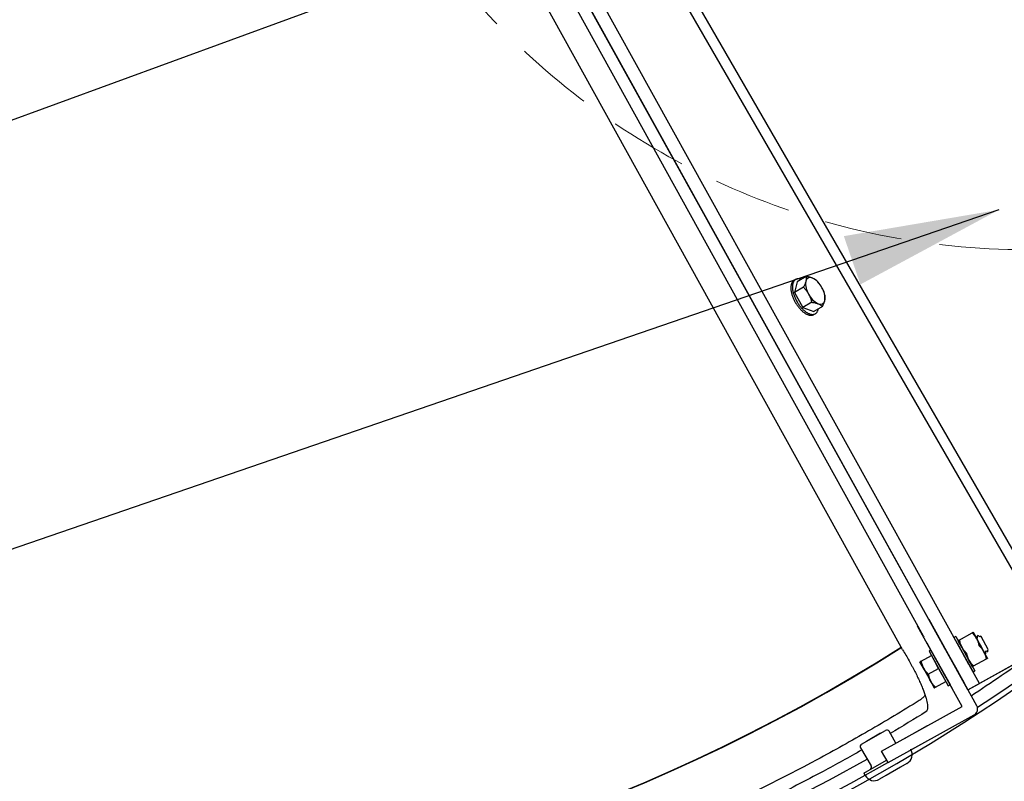
# Model space of a CAD drawing. Extents: x 10213 to 33304, y 19070 to 33214.
# Drawn here: x 13610 to 14085, y 24697 to 25064 of the extents above; entities that cross this region are included whole.
import ezdxf

# ---------------------------------------------------------------- set-up
doc = ezdxf.new("R2010")
doc.units = 0
doc.header["$LTSCALE"] = 150
doc.header["$MEASUREMENT"] = 0
doc.linetypes.add('HIDDEN', pattern=[0.375, 0.25, -0.125])
doc.layers.get('0').update_dxf_attribs({"linetype": 'CONTINUOUS'})
doc.layers.add('CCP-Text', color=52, linetype='CONTINUOUS', lineweight=25)
doc.layers.add('STEEL', color=12, linetype='CONTINUOUS', lineweight=13)
doc.styles.add('SWISSL', font='swissl.ttf')
doc.dimstyles.get("Standard").update_dxf_attribs({"dimscale": 25, "dimtxt": 2.5, "dimasz": 3, "dimexe": 0.6, "dimexo": 1.5, "dimgap": 1, "dimtad": 0, "dimtih": 1, "dimtoh": 1, "dimdec": 4, "dimrnd": 1, "dimzin": 12, "dimdsep": 46, "dimtxsty": 'SWISSL', "dimcen": 0.09, "dimclrt": 256, "dimadec": 0, "dimazin": 0, "dimtfac": 1, "dimtdec": 4, "dimtofl": 0, "dimtmove": 0, "dimatfit": 3, "dimfxl": 1, "dimtolj": 1, "dimtzin": 0, "dimarcsym": 0})

msp = doc.modelspace()

# ---------------------------------------------------------------- linework, layer by layer
at = {"color": 7, "linetype": 'Continuous', "lineweight": 25}
for p, q in [((14035.3, 24761.38), (13629.62, 25494.92)), ((13643.44, 25494.92), (14046.08, 24766.88)), ((14067.61, 24740.81), (13649.6, 25494.92)), ((14073.16, 24743.89), (13656.86, 25494.92)), ((13687.04, 25494.92), (14109.12, 24763.82)), ((13692.73, 25494.92), (14095.22, 24797.78)), ((14067.61, 24740.81), (13796.69, 25229.54)), ((13989.44, 24940.39), (13985.16, 24937.92)), ((13984.39, 24938.95), (13983.63, 24938.51)), ((13985.16, 24937.92), (13983.94, 24932.74)), ((13988.22, 24935.22), (13983.94, 24932.74)), ((13983.94, 24932.74), (13987.94, 24925.53)), ((13992.22, 24928.01), (13987.94, 24925.53)), ((13987.94, 24925.53), (13993.15, 24923.49)), ((13997.44, 24925.97), (13993.15, 24923.49)), ((14071.92, 24733.03), (14048.83, 24774.68)), ((14064.82, 24732.73), (14043.27, 24771.61)), ((14063.45, 24764.82), (14069.62, 24768.24)), ((14071.91, 24765.43), (14070.18, 24768.55)), ((14070.18, 24768.55), (14071.91, 24765.43)), ((14070.18, 24768.55), (14071.91, 24765.43)), ((14071.91, 24765.43), (14070.18, 24768.55)), ((14050.97, 24757.72), (14047.91, 24763.25)), ((14050.97, 24757.72), (14047.91, 24763.25)), ((14056.52, 24760.8), (14053.46, 24766.33)), ((14056.52, 24760.8), (14053.46, 24766.33)), ((14061.73, 24766.59), (14060.85, 24766.1)), ((14061.73, 24766.59), (14060.85, 24766.1)), ((14060.85, 24766.1), (14070.08, 24749.44)), ((14060.85, 24766.1), (14070.08, 24749.44)), ((14061.73, 24766.59), (14070.97, 24749.93)), ((14061.73, 24766.59), (14070.97, 24749.93)), ((14062.39, 24763.32), (14068.54, 24752.22)), ((14062.39, 24763.32), (14068.54, 24752.22)), ((14064.62, 24761.39), (14062.89, 24764.51)), ((14062.89, 24764.51), (14064.62, 24761.39)), ((14062.89, 24764.51), (14064.62, 24761.39)), ((14064.62, 24761.39), (14062.89, 24764.51)), ((14075.95, 24758.14), (14071.33, 24766.47)), ((14075.95, 24758.14), (14071.33, 24766.47)), ((14075.37, 24759.18), (14071.91, 24765.43)), ((14071.91, 24765.43), (14075.37, 24759.18)), ((14071.91, 24765.43), (14075.37, 24759.18)), ((14075.37, 24759.18), (14071.91, 24765.43)), ((14072.14, 24765.74), (14071.96, 24765.64)), ((14072.14, 24765.74), (14071.96, 24765.64)), ((14072.33, 24767.02), (14072.16, 24766.93)), ((14072.33, 24767.02), (14072.16, 24766.93)), ((14109.12, 24763.82), (14073.16, 24743.89)), ((14073.53, 24766.51), (14073.35, 24766.41)), ((14073.53, 24766.51), (14073.35, 24766.41)), ((14073.52, 24766.65), (14073.51, 24766.47)), ((14073.52, 24766.65), (14073.51, 24766.47)), ((14073.95, 24766.56), (14073.54, 24766.68)), ((14073.95, 24766.56), (14073.54, 24766.68)), ((14077.41, 24760.31), (14073.95, 24766.56)), ((14077.41, 24760.31), (14073.95, 24766.56)), ((14049.74, 24759.94), (14048.85, 24759.45)), ((14049.74, 24759.94), (14048.85, 24759.45)), ((14048.85, 24759.45), (14058.08, 24742.79)), ((14048.85, 24759.45), (14058.08, 24742.79)), ((14049.74, 24759.94), (14058.97, 24743.28)), ((14049.74, 24759.94), (14058.97, 24743.28)), ((14056.52, 24760.8), (14062.68, 24749.69)), ((14056.83, 24760.25), (14062.99, 24749.14)), ((14056.83, 24760.25), (14062.99, 24749.14)), ((14062.96, 24762.28), (14067.96, 24753.26)), ((14062.96, 24762.28), (14067.96, 24753.26)), ((14063.85, 24762.77), (14068.85, 24753.75)), ((14063.85, 24762.77), (14068.85, 24753.75)), ((14064.72, 24761.21), (14064.04, 24762.43)), ((14064.04, 24762.43), (14068.66, 24754.1)), ((14064.72, 24761.21), (14064.04, 24762.43)), ((14064.04, 24762.43), (14068.66, 24754.1)), ((14068.08, 24755.14), (14064.62, 24761.39)), ((14064.62, 24761.39), (14068.08, 24755.14)), ((14068.08, 24755.14), (14064.62, 24761.39)), ((14064.62, 24761.39), (14068.08, 24755.14)), ((14067.61, 24740.81), (14103.56, 24760.74)), ((14075.27, 24759.36), (14073.64, 24762.3)), ((14075.27, 24759.36), (14073.64, 24762.3)), ((14077.11, 24756.06), (14075.37, 24759.18)), ((14077.11, 24756.06), (14075.37, 24759.18)), ((14077.11, 24756.06), (14075.37, 24759.18)), ((14077.11, 24756.06), (14075.37, 24759.18)), ((14076.28, 24759.5), (14076.45, 24759.59)), ((14076.28, 24759.5), (14076.45, 24759.59)), ((14077.1, 24759.21), (14077.41, 24760.31)), ((14077.1, 24759.21), (14077.41, 24760.31)), ((14044.45, 24754.29), (14046.18, 24751.17)), ((14046.18, 24751.17), (14044.45, 24754.29)), ((14046.18, 24751.17), (14044.45, 24754.29)), ((14044.45, 24754.29), (14046.18, 24751.17)), ((14045.01, 24754.6), (14050, 24757.37)), ((14050, 24757.37), (14053.47, 24751.12)), ((14057.13, 24746.61), (14050.97, 24757.72)), ((14050.97, 24755.63), (14055.97, 24746.61)), ((14050.97, 24755.63), (14055.97, 24746.61)), ((14053.47, 24751.12), (14051.83, 24754.07)), ((14053.47, 24751.12), (14051.83, 24754.07)), ((14051.86, 24756.12), (14056.86, 24747.1)), ((14051.86, 24756.12), (14056.86, 24747.1)), ((14069.82, 24752.01), (14068.08, 24755.14)), ((14068.08, 24755.14), (14069.82, 24752.01)), ((14068.08, 24755.14), (14069.82, 24752.01)), ((14069.82, 24752.01), (14068.08, 24755.14)), ((14070.37, 24752.32), (14076.55, 24755.75)), ((14075.95, 24758.14), (14076.26, 24758.31)), ((14076.08, 24758.21), (14076.26, 24758.31)), ((14045.66, 24752.11), (14045.5, 24752.39)), ((14045.66, 24752.11), (14045.5, 24752.39)), ((14045.66, 24752.11), (14045.5, 24752.39)), ((14045.66, 24752.11), (14045.5, 24752.39)), ((14045.55, 24752.3), (14046.57, 24750.46)), ((14046.68, 24750.27), (14045.66, 24752.11)), ((14046.18, 24751.17), (14049.65, 24744.92)), ((14049.65, 24744.92), (14046.18, 24751.17)), ((14049.65, 24744.92), (14046.18, 24751.17)), ((14046.18, 24751.17), (14049.65, 24744.92)), ((14046.57, 24750.46), (14046.73, 24750.18)), ((14046.57, 24750.46), (14046.73, 24750.18)), ((14046.57, 24750.46), (14046.73, 24750.18)), ((14046.57, 24750.46), (14046.73, 24750.18)), ((14048.47, 24748.35), (14053.47, 24751.12)), ((14053.47, 24751.12), (14056.93, 24744.87)), ((14062.68, 24749.69), (14065.75, 24744.16)), ((14062.68, 24749.69), (14065.75, 24744.16)), ((14070.08, 24749.44), (14070.97, 24749.93)), ((14070.08, 24749.44), (14070.97, 24749.93)), ((14048.02, 24747.85), (14047.81, 24748.23)), ((14047.81, 24748.23), (14048.02, 24747.85)), ((14048.02, 24747.85), (14047.81, 24748.23)), ((14047.81, 24748.23), (14048.02, 24747.85)), ((14048.02, 24747.85), (14047.81, 24748.23)), ((14047.81, 24748.23), (14048.02, 24747.85)), ((14047.81, 24748.23), (14048.02, 24747.85)), ((14048.02, 24747.85), (14047.81, 24748.23)), ((14049.26, 24745.62), (14049.1, 24745.9)), ((14049.26, 24745.62), (14049.1, 24745.9)), ((14049.26, 24745.62), (14049.1, 24745.9)), ((14049.26, 24745.62), (14049.1, 24745.9)), ((14049.15, 24745.81), (14050.17, 24743.97)), ((14050.28, 24743.78), (14049.26, 24745.62)), ((14051.38, 24741.79), (14049.65, 24744.92)), ((14049.65, 24744.92), (14051.38, 24741.79)), ((14051.38, 24741.79), (14049.65, 24744.92)), ((14049.65, 24744.92), (14051.38, 24741.79)), ((14051.94, 24742.1), (14056.93, 24744.87)), ((14057.13, 24746.61), (14060.19, 24741.08)), ((14057.13, 24746.61), (14060.19, 24741.08)), ((14050.17, 24743.97), (14050.33, 24743.69)), ((14050.17, 24743.97), (14050.33, 24743.69)), ((14050.17, 24743.97), (14050.33, 24743.69)), ((14050.17, 24743.97), (14050.33, 24743.69)), ((14058.09, 24742.79), (14058.97, 24743.28)), ((14058.09, 24742.79), (14058.97, 24743.28)), ((14067.61, 24740.81), (14073.16, 24743.89)), ((14025.95, 24711.18), (14064.82, 24732.73)), ((14029.03, 24705.62), (14070.68, 24728.71)), ((14016.25, 24714.54), (14027.8, 24721.21)), ((14032.85, 24715), (14029.53, 24720.74)), ((14037.05, 24717.34), (14048.16, 24723.49)), ((14037.05, 24717.34), (14048.16, 24723.49)), ((14025.46, 24719.86), (14018.59, 24715.89)), ((14051.24, 24717.94), (14040.13, 24711.78)), ((14051.24, 24717.94), (14040.13, 24711.78)), ((14015.78, 24712.8), (14020.86, 24704)), ((14029.03, 24705.62), (14025.95, 24711.18)), ((14017.37, 24700.52), (14028.34, 24706.86)), ((14038.15, 24705.18), (14024.95, 24697.56)), ((14034.99, 24703.36), (14028.11, 24699.39)), ((14017.37, 24700.52), (14018.01, 24699.42))]:
    msp.add_line(p, q, dxfattribs=at)
at = {"ltscale": 50}
msp.add_lwpolyline([(12498.67, 25291.92), (12680.46, 25291.92, 0.797928), (14463.83, 25291.92), (14645.62, 25291.92, -0.828618)], format="xyb", close=True, dxfattribs=at)
at = {"color": 7, "linetype": 'Continuous', "lineweight": 25, "flags": 128}
for points in [[(13987.1, 24939.04), (13986.86, 24939.11), (13986.6, 24939.18), (13986.34, 24939.24), (13986.09, 24939.27), (13985.85, 24939.29), (13985.61, 24939.29), (13985.38, 24939.27), (13985.16, 24939.24), (13984.94, 24939.19), (13984.74, 24939.12), (13984.54, 24939.03), (13984.35, 24938.93), (13984.18, 24938.81), (13984.01, 24938.68), (13983.85, 24938.53), (13983.7, 24938.36), (13983.57, 24938.18), (13983.44, 24937.98), (13983.33, 24937.77), (13983.23, 24937.54), (13983.14, 24937.3), (13983.06, 24937.05), (13982.99, 24936.78), (13982.94, 24936.5), (13982.9, 24936.21), (13982.87, 24935.91), (13982.86, 24935.6), (13982.86, 24935.28), (13982.87, 24934.95), (13982.89, 24934.61), (13982.93, 24934.26), (13982.97, 24933.91), (13983.03, 24933.55), (13983.11, 24933.18), (13983.19, 24932.81), (13983.29, 24932.44), (13983.4, 24932.06), (13983.52, 24931.67), (13983.65, 24931.29), (13983.79, 24930.91), (13983.95, 24930.52), (13984.11, 24930.14), (13984.29, 24929.75), (13984.47, 24929.37), (13984.66, 24928.99), (13984.87, 24928.62)], [(13984.03, 24938.7), (13983.98, 24938.68), (13983.78, 24938.59), (13983.59, 24938.49), (13983.41, 24938.37), (13983.25, 24938.24), (13983.09, 24938.09), (13982.94, 24937.92), (13982.8, 24937.74), (13982.68, 24937.54), (13982.57, 24937.33), (13982.46, 24937.1), (13982.38, 24936.86), (13982.3, 24936.61), (13982.23, 24936.34), (13982.18, 24936.06), (13982.14, 24935.77), (13982.11, 24935.47), (13982.1, 24935.16), (13982.09, 24934.84), (13982.1, 24934.51), (13982.13, 24934.17), (13982.16, 24933.82), (13982.21, 24933.47), (13982.27, 24933.11), (13982.34, 24932.74), (13982.43, 24932.37), (13982.53, 24932), (13982.64, 24931.62), (13982.76, 24931.23), (13982.89, 24930.85), (13983.03, 24930.47), (13983.19, 24930.08), (13983.35, 24929.7), (13983.52, 24929.31), (13983.71, 24928.93), (13983.9, 24928.55), (13984.1, 24928.18)], [(13984.1, 24928.18), (13984.32, 24927.8), (13984.54, 24927.44), (13984.76, 24927.08), (13985, 24926.72), (13985.24, 24926.37), (13985.49, 24926.04), (13985.74, 24925.7), (13986, 24925.38), (13986.26, 24925.07), (13986.53, 24924.77), (13986.8, 24924.48), (13987.08, 24924.2), (13987.36, 24923.93), (13987.64, 24923.68), (13987.92, 24923.44), (13988.2, 24923.21), (13988.48, 24923), (13988.76, 24922.8), (13989.05, 24922.62), (13989.33, 24922.45), (13989.61, 24922.3), (13989.88, 24922.16), (13990.16, 24922.04), (13990.42, 24921.94), (13990.69, 24921.86), (13990.95, 24921.79), (13991.21, 24921.73), (13991.46, 24921.7), (13991.7, 24921.68), (13991.94, 24921.68), (13992.17, 24921.7), (13992.39, 24921.73), (13992.61, 24921.78), (13992.81, 24921.85), (13993.01, 24921.94), (13993.2, 24922.04), (13993.37, 24922.16), (13993.52, 24922.27)], [(13984.87, 24928.62), (13985.08, 24928.24), (13985.3, 24927.88), (13985.52, 24927.52), (13985.76, 24927.16), (13986, 24926.81), (13986.25, 24926.48), (13986.5, 24926.14), (13986.76, 24925.82), (13987.03, 24925.51), (13987.29, 24925.21), (13987.57, 24924.92), (13987.84, 24924.64), (13988.12, 24924.37), (13988.4, 24924.12), (13988.68, 24923.88), (13988.96, 24923.65), (13989.24, 24923.44), (13989.53, 24923.24), (13989.81, 24923.06), (13990.09, 24922.89), (13990.37, 24922.74), (13990.64, 24922.6), (13990.92, 24922.48), (13991.19, 24922.38), (13991.45, 24922.3), (13991.71, 24922.23), (13991.97, 24922.17), (13992.22, 24922.14), (13992.46, 24922.12), (13992.7, 24922.12), (13992.93, 24922.14), (13993.15, 24922.17), (13993.37, 24922.22), (13993.57, 24922.29), (13993.77, 24922.38), (13993.96, 24922.48), (13994.14, 24922.6), (13994.3, 24922.73), (13994.46, 24922.88), (13994.61, 24923.05), (13994.75, 24923.23), (13994.87, 24923.43), (13994.98, 24923.64), (13995.08, 24923.87), (13995.17, 24924.11), (13995.25, 24924.36), (13995.32, 24924.63), (13995.34, 24924.76)]]:
    msp.add_lwpolyline(points, dxfattribs=at)
at = {"color": 7, "linetype": 'Continuous', "lineweight": 25}
for centre, radius, start, end in [((13573.4, 25494.92), 911.23, 60.79857, 299.99641), ((13573.4, 25494.92), 904.87, 57.17927, 299.4974), ((13573.4, 25494.92), 911.23, 303.18877, 338.7172), ((13991.47, 24937.73), 2.19, 61.1481, 170.802), ((13988.03, 24930.56), 10.14, 26.0944, 63.6637), ((13998.83, 24936.96), 9.59, 173.3077, 211.9721), ((13989, 24929.95), 9.59, 353.3077, 31.9721), ((13999.8, 24936.35), 10.14, 206.0944, 243.6637), ((13996.36, 24929.18), 2.19, 241.1481, 350.802), ((13573.4, 25494.92), 904.87, 303.2238, 305.44167), ((14069.14, 24731.49), 3.18, 299, 29), ((14069.14, 24731.49), 3.18, 299, 29), ((14028.43, 24720.11), 1.27, 30, 120), ((14016.88, 24713.44), 1.27, 120, 210), ((14035.61, 24709.58), 5.08, 300, 30), ((14019.76, 24703.37), 1.27, 300, 30), ((14022.41, 24701.96), 5.08, 210, 300)]:
    msp.add_arc(centre, radius, start, end, dxfattribs=at)
for centre, start_param in [((13569.31, 25494.92), 4.255393), ((13569.72, 25494.92), 4.255178)]:
    msp.add_ellipse(centre, major_axis=(869.04, 0), ratio=0.999997, start_param=start_param, end_param=5.278336, dxfattribs=at)
for points, knots in [([(13989.44, 24940.39), (13989.46, 24940.22), (13989.5, 24939.88), (13989.5, 24939.33), (13989.45, 24938.73), (13989.36, 24938.3), (13989.31, 24938.08)], [0, 0, 0, 0, 0.247269, 0.495363, 0.746874, 1, 1, 1, 1]), ([(13992.53, 24939.65), (13992.47, 24939.67), (13992.2, 24939.77), (13991.7, 24939.94), (13990.99, 24940.12), (13990.24, 24940.27), (13989.71, 24940.35), (13989.44, 24940.39)], [0, 0, 0, 0, 0.070047, 0.299806, 0.530827, 0.765023, 1, 1, 1, 1]), ([(13994.66, 24938.35), (13994.52, 24938.47), (13994.23, 24938.72), (13993.74, 24939.06), (13993.18, 24939.37), (13992.75, 24939.56), (13992.53, 24939.65)], [0, 0, 0, 0, 0.247269, 0.495363, 0.746874, 1, 1, 1, 1]), ([(13989.31, 24938.08), (13989.3, 24938.02), (13989.23, 24937.75), (13989.09, 24937.27), (13988.85, 24936.61), (13988.56, 24935.92), (13988.34, 24935.45), (13988.22, 24935.22)], [0, 0, 0, 0, 0.070047, 0.299806, 0.530827, 0.765023, 1, 1, 1, 1]), ([(13988.22, 24935.22), (13988.4, 24935.02), (13988.76, 24934.63), (13989.29, 24934), (13989.8, 24933.33), (13990.27, 24932.63), (13990.56, 24932.13), (13990.7, 24931.89)], [0, 0, 0, 0, 0.189432, 0.390385, 0.591894, 0.795501, 1, 1, 1, 1]), ([(13997.14, 24935.02), (13997, 24935.26), (13996.72, 24935.75), (13996.24, 24936.45), (13995.73, 24937.12), (13995.2, 24937.76), (13994.83, 24938.16), (13994.66, 24938.35)], [0, 0, 0, 0, 0.200628, 0.402143, 0.606034, 0.810568, 1, 1, 1, 1]), ([(13998.65, 24931.14), (13998.58, 24931.4), (13998.44, 24931.92), (13998.18, 24932.7), (13997.89, 24933.47), (13997.55, 24934.25), (13997.28, 24934.76), (13997.14, 24935.02)], [0, 0, 0, 0, 0.195075, 0.390526, 0.587456, 0.785061, 1, 1, 1, 1]), ([(13990.7, 24931.89), (13990.84, 24931.62), (13991.11, 24931.12), (13991.45, 24930.34), (13991.74, 24929.58), (13992, 24928.8), (13992.15, 24928.27), (13992.22, 24928.01)], [0, 0, 0, 0, 0.214939, 0.409698, 0.605156, 0.802361, 1, 1, 1, 1]), ([(13998.52, 24928.83), (13998.54, 24928.89), (13998.6, 24929.15), (13998.67, 24929.6), (13998.71, 24930.14), (13998.71, 24930.66), (13998.67, 24930.98), (13998.65, 24931.14)], [0, 0, 0, 0, 0.070047, 0.299806, 0.530827, 0.765023, 1, 1, 1, 1]), ([(13992.22, 24928.01), (13992.5, 24927.96), (13993.06, 24927.88), (13993.86, 24927.71), (13994.62, 24927.51), (13995.08, 24927.35), (13995.31, 24927.26)], [0, 0, 0, 0, 0.247269, 0.495363, 0.746874, 1, 1, 1, 1]), ([(13995.31, 24927.26), (13995.37, 24927.24), (13995.63, 24927.13), (13996.06, 24926.93), (13996.57, 24926.63), (13997.03, 24926.31), (13997.3, 24926.08), (13997.44, 24925.97)], [0, 0, 0, 0, 0.070047, 0.299806, 0.530827, 0.765023, 1, 1, 1, 1]), ([(13997.44, 24925.97), (13997.55, 24926.21), (13997.79, 24926.71), (13998.09, 24927.44), (13998.35, 24928.15), (13998.47, 24928.6), (13998.52, 24928.83)], [0, 0, 0, 0, 0.247269, 0.495363, 0.746874, 1, 1, 1, 1]), ([(14069.62, 24768.24), (14069.68, 24768.28), (14069.81, 24768.34), (14069.96, 24768.43), (14070.07, 24768.49), (14070.14, 24768.53), (14070.17, 24768.55), (14070.18, 24768.55), (14070.18, 24768.55)], [0, 0, 0, 0, 0.189643, 0.379267, 0.57072, 0.762153, 0.880983, 1, 1, 1, 1]), ([(14070.18, 24768.55), (14070.17, 24768.55), (14070.16, 24768.54), (14070.09, 24768.5), (14069.98, 24768.44), (14069.83, 24768.36), (14069.69, 24768.28), (14069.62, 24768.24)], [0, 0, 0, 0, 0.193531, 0.387861, 0.584346, 0.781421, 1, 1, 1, 1]), ([(14070.18, 24768.55), (14070.17, 24768.55), (14070.16, 24768.54), (14070.09, 24768.5), (14069.98, 24768.44), (14069.83, 24768.36), (14069.69, 24768.28), (14069.62, 24768.24)], [0, 0, 0, 0, 0.193531, 0.387861, 0.584346, 0.781421, 1, 1, 1, 1]), ([(14069.62, 24768.24), (14069.68, 24768.28), (14069.81, 24768.34), (14069.96, 24768.43), (14070.07, 24768.49), (14070.14, 24768.53), (14070.17, 24768.55), (14070.18, 24768.55), (14070.18, 24768.55)], [0, 0, 0, 0, 0.189462, 0.379266, 0.570407, 0.762153, 0.880983, 1, 1, 1, 1]), ([(14071.91, 24765.43), (14071.87, 24765.5), (14071.69, 24765.82), (14071.34, 24766.35), (14070.82, 24767.02), (14070.25, 24767.65), (14069.83, 24768.04), (14069.62, 24768.24)], [0, 0, 0, 0, 0.070047, 0.299806, 0.530827, 0.765023, 1, 1, 1, 1]), ([(14069.62, 24768.24), (14069.84, 24768.03), (14070.28, 24767.62), (14070.78, 24767.05), (14071.16, 24766.58), (14071.43, 24766.21), (14071.68, 24765.83), (14071.83, 24765.56), (14071.91, 24765.43)], [0, 0, 0, 0, 0.247243, 0.495311, 0.621079, 0.746844, 0.873423, 1, 1, 1, 1]), ([(14071.91, 24765.43), (14071.87, 24765.5), (14071.69, 24765.82), (14071.34, 24766.35), (14070.82, 24767.02), (14070.25, 24767.65), (14069.83, 24768.04), (14069.62, 24768.24)], [0, 0, 0, 0, 0.070047, 0.299806, 0.530827, 0.765023, 1, 1, 1, 1]), ([(14069.62, 24768.24), (14069.84, 24768.03), (14070.28, 24767.62), (14070.78, 24767.05), (14071.16, 24766.58), (14071.43, 24766.21), (14071.68, 24765.83), (14071.83, 24765.56), (14071.91, 24765.43)], [0, 0, 0, 0, 0.247243, 0.495311, 0.621079, 0.746844, 0.873423, 1, 1, 1, 1]), ([(14062.89, 24764.51), (14062.89, 24764.51), (14062.9, 24764.52), (14062.97, 24764.56), (14063.09, 24764.62), (14063.24, 24764.71), (14063.38, 24764.78), (14063.45, 24764.82)], [0, 0, 0, 0, 0.193531, 0.387861, 0.584346, 0.781421, 1, 1, 1, 1]), ([(14063.45, 24764.82), (14063.39, 24764.79), (14063.26, 24764.72), (14063.11, 24764.63), (14062.99, 24764.57), (14062.93, 24764.53), (14062.89, 24764.51), (14062.89, 24764.51), (14062.89, 24764.51)], [0, 0, 0, 0, 0.189643, 0.379267, 0.57072, 0.762153, 0.880983, 1, 1, 1, 1]), ([(14063.45, 24764.82), (14063.39, 24764.79), (14063.26, 24764.72), (14063.11, 24764.63), (14062.99, 24764.57), (14062.93, 24764.53), (14062.89, 24764.51), (14062.89, 24764.51), (14062.89, 24764.51)], [0, 0, 0, 0, 0.189462, 0.379266, 0.570407, 0.762153, 0.880983, 1, 1, 1, 1]), ([(14062.89, 24764.51), (14062.89, 24764.51), (14062.9, 24764.52), (14062.97, 24764.56), (14063.09, 24764.62), (14063.24, 24764.71), (14063.38, 24764.78), (14063.45, 24764.82)], [0, 0, 0, 0, 0.193531, 0.387861, 0.584346, 0.781421, 1, 1, 1, 1]), ([(14064.62, 24761.39), (14064.58, 24761.46), (14064.41, 24761.78), (14064.14, 24762.36), (14063.85, 24763.16), (14063.62, 24763.98), (14063.5, 24764.54), (14063.45, 24764.82)], [0, 0, 0, 0, 0.070047, 0.299806, 0.530827, 0.765023, 1, 1, 1, 1]), ([(14063.45, 24764.82), (14063.51, 24764.52), (14063.63, 24763.93), (14063.84, 24763.2), (14064.04, 24762.63), (14064.21, 24762.21), (14064.4, 24761.79), (14064.55, 24761.52), (14064.62, 24761.39)], [0, 0, 0, 0, 0.247243, 0.495311, 0.621079, 0.746844, 0.873423, 1, 1, 1, 1]), ([(14064.62, 24761.39), (14064.58, 24761.46), (14064.41, 24761.78), (14064.14, 24762.36), (14063.85, 24763.16), (14063.62, 24763.98), (14063.5, 24764.54), (14063.45, 24764.82)], [0, 0, 0, 0, 0.070047, 0.299806, 0.530827, 0.765023, 1, 1, 1, 1]), ([(14063.45, 24764.82), (14063.51, 24764.52), (14063.63, 24763.93), (14063.84, 24763.2), (14064.04, 24762.63), (14064.21, 24762.21), (14064.4, 24761.79), (14064.55, 24761.52), (14064.62, 24761.39)], [0, 0, 0, 0, 0.247243, 0.495311, 0.621079, 0.746844, 0.873423, 1, 1, 1, 1]), ([(14073.08, 24761.99), (14073.04, 24762.22), (14072.96, 24762.63), (14072.81, 24763.21), (14072.65, 24763.72), (14072.49, 24764.18), (14072.32, 24764.61), (14072.13, 24765.02), (14071.98, 24765.29), (14071.91, 24765.43)], [0, 0, 0, 0, 0.185451, 0.340747, 0.496033, 0.621546, 0.747055, 0.873528, 1, 1, 1, 1]), ([(14071.91, 24765.43), (14071.95, 24765.35), (14072.06, 24765.16), (14072.28, 24764.71), (14072.52, 24764.12), (14072.74, 24763.45), (14072.93, 24762.77), (14073.03, 24762.28), (14073.08, 24761.99)], [0, 0, 0, 0, 0.070044, 0.184855, 0.415246, 0.590132, 0.765034, 1, 1, 1, 1]), ([(14073.08, 24761.99), (14073.04, 24762.22), (14072.96, 24762.63), (14072.81, 24763.21), (14072.65, 24763.72), (14072.49, 24764.18), (14072.32, 24764.61), (14072.13, 24765.02), (14071.98, 24765.29), (14071.91, 24765.43)], [0, 0, 0, 0, 0.185451, 0.340747, 0.496033, 0.621546, 0.747055, 0.873528, 1, 1, 1, 1]), ([(14071.91, 24765.43), (14071.95, 24765.35), (14072.06, 24765.16), (14072.28, 24764.71), (14072.52, 24764.12), (14072.74, 24763.45), (14072.93, 24762.77), (14073.03, 24762.28), (14073.08, 24761.99)], [0, 0, 0, 0, 0.070044, 0.184855, 0.415246, 0.590132, 0.765034, 1, 1, 1, 1]), ([(14072.15, 24766.9), (14072.15, 24766.7), (14072.14, 24766.3), (14072.13, 24765.9), (14072.13, 24765.7)], [0, 0, 0, 0, 0.500232, 1, 1, 1, 1]), ([(14072.15, 24766.9), (14072.15, 24766.7), (14072.14, 24766.3), (14072.13, 24765.9), (14072.13, 24765.7)], [0, 0, 0, 0, 0.500232, 1, 1, 1, 1]), ([(14073.39, 24766.4), (14073.22, 24766.5), (14072.9, 24766.7), (14072.57, 24766.89), (14072.42, 24766.98)], [0, 0, 0, 0, 0.530794, 1, 1, 1, 1]), ([(14073.39, 24766.4), (14073.22, 24766.5), (14072.9, 24766.7), (14072.57, 24766.89), (14072.42, 24766.98)], [0, 0, 0, 0, 0.530794, 1, 1, 1, 1]), ([(14036.07, 24760.12), (14037.15, 24758.36), (14038.18, 24756.61), (14039.66, 24754), (14040.14, 24753.14), (14040.84, 24751.84), (14041.07, 24751.41), (14041.52, 24750.55), (14041.74, 24750.13), (14042.81, 24748.03), (14043.59, 24746.41), (14044.47, 24744.47), (14044.64, 24744.08), (14044.97, 24743.32), (14045.13, 24742.95), (14045.59, 24741.85), (14046.15, 24740.44), (14046.62, 24739.13), (14046.94, 24738.18), (14047.04, 24737.87), (14047.22, 24737.27), (14047.31, 24736.98), (14047.71, 24735.56), (14047.92, 24734.56), (14048.06, 24733.48), (14048.09, 24733.27), (14048.12, 24732.87), (14048.13, 24732.67), (14048.13, 24732.13), (14048.11, 24731.8), (14048.02, 24731.23), (14047.95, 24730.98), (14047.8, 24730.66), (14047.75, 24730.56), (14047.65, 24730.44), (14047.61, 24730.37), (14047.55, 24730.32), (14047.52, 24730.28), (14047.5, 24730.27), (14047.48, 24730.25)], [0, 0, 0, 0, 0.125, 0.125, 0.1875, 0.1875, 0.21875, 0.21875, 0.25, 0.25, 0.375, 0.375, 0.40625, 0.40625, 0.4375, 0.4375, 0.5, 0.5625, 0.5625, 0.59375, 0.59375, 0.625, 0.625, 0.75, 0.75, 0.78125, 0.78125, 0.8125, 0.8125, 0.875, 0.875, 0.9375, 0.9375, 0.96875, 0.96875, 0.984375, 0.992188, 0.992188, 1, 1, 1, 1]), ([(14066.91, 24758.57), (14066.75, 24758.73), (14066.44, 24759.01), (14066.02, 24759.45), (14065.68, 24759.85), (14065.37, 24760.24), (14065.1, 24760.61), (14064.85, 24760.99), (14064.7, 24761.25), (14064.62, 24761.39)], [0, 0, 0, 0, 0.185451, 0.340747, 0.496033, 0.621546, 0.747055, 0.873528, 1, 1, 1, 1]), ([(14064.62, 24761.39), (14064.66, 24761.31), (14064.77, 24761.12), (14065.04, 24760.69), (14065.4, 24760.18), (14065.86, 24759.64), (14066.34, 24759.11), (14066.7, 24758.77), (14066.91, 24758.57)], [0, 0, 0, 0, 0.070044, 0.184855, 0.415246, 0.590132, 0.765034, 1, 1, 1, 1]), ([(14066.91, 24758.57), (14066.75, 24758.73), (14066.44, 24759.01), (14066.02, 24759.45), (14065.68, 24759.85), (14065.37, 24760.24), (14065.1, 24760.61), (14064.85, 24760.99), (14064.7, 24761.25), (14064.62, 24761.39)], [0, 0, 0, 0, 0.185451, 0.340747, 0.496033, 0.621546, 0.747055, 0.873528, 1, 1, 1, 1]), ([(14064.62, 24761.39), (14064.66, 24761.31), (14064.77, 24761.12), (14065.04, 24760.69), (14065.4, 24760.18), (14065.86, 24759.64), (14066.34, 24759.11), (14066.7, 24758.77), (14066.91, 24758.57)], [0, 0, 0, 0, 0.070044, 0.184855, 0.415246, 0.590132, 0.765034, 1, 1, 1, 1]), ([(14066.91, 24758.57), (14066.95, 24758.35), (14067.04, 24757.94), (14067.19, 24757.36), (14067.34, 24756.85), (14067.5, 24756.38), (14067.68, 24755.96), (14067.87, 24755.54), (14068.01, 24755.27), (14068.08, 24755.14)], [0, 0, 0, 0, 0.185451, 0.340747, 0.496033, 0.621546, 0.747055, 0.873528, 1, 1, 1, 1]), ([(14068.08, 24755.14), (14068.04, 24755.21), (14067.94, 24755.41), (14067.72, 24755.86), (14067.48, 24756.44), (14067.25, 24757.11), (14067.07, 24757.8), (14066.97, 24758.29), (14066.91, 24758.57)], [0, 0, 0, 0, 0.070044, 0.184855, 0.415246, 0.590132, 0.765034, 1, 1, 1, 1]), ([(14066.91, 24758.57), (14066.95, 24758.35), (14067.04, 24757.94), (14067.19, 24757.36), (14067.34, 24756.85), (14067.5, 24756.38), (14067.68, 24755.96), (14067.87, 24755.54), (14068.01, 24755.27), (14068.08, 24755.14)], [0, 0, 0, 0, 0.185451, 0.340747, 0.496033, 0.621546, 0.747055, 0.873528, 1, 1, 1, 1]), ([(14068.08, 24755.14), (14068.04, 24755.21), (14067.94, 24755.41), (14067.72, 24755.86), (14067.48, 24756.44), (14067.25, 24757.11), (14067.07, 24757.8), (14066.97, 24758.29), (14066.91, 24758.57)], [0, 0, 0, 0, 0.070044, 0.184855, 0.415246, 0.590132, 0.765034, 1, 1, 1, 1]), ([(14073.08, 24761.99), (14073.25, 24761.84), (14073.55, 24761.55), (14073.97, 24761.12), (14074.32, 24760.72), (14074.63, 24760.33), (14074.89, 24759.96), (14075.15, 24759.58), (14075.3, 24759.31), (14075.37, 24759.18)], [0, 0, 0, 0, 0.185451, 0.340747, 0.496033, 0.621546, 0.747055, 0.873528, 1, 1, 1, 1]), ([(14075.37, 24759.18), (14075.33, 24759.25), (14075.22, 24759.45), (14074.96, 24759.87), (14074.59, 24760.39), (14074.14, 24760.93), (14073.66, 24761.45), (14073.29, 24761.8), (14073.08, 24761.99)], [0, 0, 0, 0, 0.070044, 0.184855, 0.415246, 0.590132, 0.765034, 1, 1, 1, 1]), ([(14073.08, 24761.99), (14073.25, 24761.84), (14073.55, 24761.55), (14073.97, 24761.12), (14074.32, 24760.72), (14074.63, 24760.33), (14074.89, 24759.96), (14075.15, 24759.58), (14075.3, 24759.31), (14075.37, 24759.18)], [0, 0, 0, 0, 0.185451, 0.340747, 0.496033, 0.621546, 0.747055, 0.873528, 1, 1, 1, 1]), ([(14075.37, 24759.18), (14075.33, 24759.25), (14075.22, 24759.45), (14074.96, 24759.87), (14074.59, 24760.39), (14074.14, 24760.93), (14073.66, 24761.45), (14073.29, 24761.8), (14073.08, 24761.99)], [0, 0, 0, 0, 0.070044, 0.184855, 0.415246, 0.590132, 0.765034, 1, 1, 1, 1]), ([(14075.37, 24759.18), (14075.41, 24759.1), (14075.59, 24758.79), (14075.86, 24758.2), (14076.14, 24757.41), (14076.38, 24756.59), (14076.49, 24756.03), (14076.55, 24755.75)], [0, 0, 0, 0, 0.070047, 0.299806, 0.530827, 0.765023, 1, 1, 1, 1]), ([(14076.55, 24755.75), (14076.49, 24756.04), (14076.37, 24756.64), (14076.16, 24757.36), (14075.95, 24757.93), (14075.78, 24758.36), (14075.59, 24758.77), (14075.45, 24759.04), (14075.37, 24759.18)], [0, 0, 0, 0, 0.247243, 0.495311, 0.621079, 0.746844, 0.873423, 1, 1, 1, 1]), ([(14075.37, 24759.18), (14075.41, 24759.1), (14075.59, 24758.79), (14075.86, 24758.2), (14076.14, 24757.41), (14076.38, 24756.59), (14076.49, 24756.03), (14076.55, 24755.75)], [0, 0, 0, 0, 0.070047, 0.299806, 0.530827, 0.765023, 1, 1, 1, 1]), ([(14076.55, 24755.75), (14076.49, 24756.04), (14076.37, 24756.64), (14076.16, 24757.36), (14075.95, 24757.93), (14075.78, 24758.36), (14075.59, 24758.77), (14075.45, 24759.04), (14075.37, 24759.18)], [0, 0, 0, 0, 0.247243, 0.495311, 0.621079, 0.746844, 0.873423, 1, 1, 1, 1]), ([(14076.27, 24758.33), (14076.27, 24758.53), (14076.28, 24758.93), (14076.29, 24759.33), (14076.29, 24759.53)], [0, 0, 0, 0, 0.500253, 1, 1, 1, 1]), ([(14076.27, 24758.33), (14076.27, 24758.53), (14076.28, 24758.93), (14076.29, 24759.33), (14076.29, 24759.53)], [0, 0, 0, 0, 0.500253, 1, 1, 1, 1]), ([(14076.41, 24759.6), (14076.59, 24759.5), (14076.81, 24759.37), (14077.03, 24759.23), (14077.08, 24759.2)], [0, 0, 0, 0, 0.774099, 1, 1, 1, 1]), ([(14076.41, 24759.6), (14076.59, 24759.5), (14076.81, 24759.37), (14077.03, 24759.23), (14077.08, 24759.2)], [0, 0, 0, 0, 0.774063, 1, 1, 1, 1]), ([(14045.01, 24754.6), (14044.95, 24754.57), (14044.82, 24754.49), (14044.66, 24754.41), (14044.54, 24754.34), (14044.47, 24754.3), (14044.46, 24754.29), (14044.45, 24754.29)], [0, 0, 0, 0, 0.189432, 0.390385, 0.591894, 0.795501, 1, 1, 1, 1]), ([(14044.45, 24754.29), (14044.46, 24754.29), (14044.47, 24754.3), (14044.55, 24754.34), (14044.66, 24754.41), (14044.82, 24754.49), (14044.94, 24754.56), (14045.01, 24754.6)], [0, 0, 0, 0, 0.214939, 0.409698, 0.605156, 0.802361, 1, 1, 1, 1]), ([(14045.01, 24754.6), (14044.95, 24754.57), (14044.82, 24754.49), (14044.66, 24754.41), (14044.54, 24754.34), (14044.47, 24754.3), (14044.46, 24754.29), (14044.45, 24754.29)], [0, 0, 0, 0, 0.189432, 0.390385, 0.591894, 0.795501, 1, 1, 1, 1]), ([(14044.45, 24754.29), (14044.46, 24754.29), (14044.47, 24754.3), (14044.55, 24754.34), (14044.66, 24754.41), (14044.82, 24754.49), (14044.94, 24754.56), (14045.01, 24754.6)], [0, 0, 0, 0, 0.214939, 0.409698, 0.605156, 0.802361, 1, 1, 1, 1]), ([(14045.01, 24754.6), (14045.07, 24754.3), (14045.19, 24753.71), (14045.44, 24752.84), (14045.76, 24751.98), (14046.04, 24751.44), (14046.18, 24751.17)], [0, 0, 0, 0, 0.247269, 0.495363, 0.746874, 1, 1, 1, 1]), ([(14046.18, 24751.17), (14046.14, 24751.24), (14045.97, 24751.56), (14045.7, 24752.14), (14045.41, 24752.94), (14045.18, 24753.76), (14045.07, 24754.32), (14045.01, 24754.6)], [0, 0, 0, 0, 0.070047, 0.299806, 0.530827, 0.765023, 1, 1, 1, 1]), ([(14046.18, 24751.17), (14046.14, 24751.24), (14045.97, 24751.56), (14045.7, 24752.14), (14045.41, 24752.94), (14045.18, 24753.76), (14045.07, 24754.32), (14045.01, 24754.6)], [0, 0, 0, 0, 0.070047, 0.299806, 0.530827, 0.765023, 1, 1, 1, 1]), ([(14045.01, 24754.6), (14045.07, 24754.3), (14045.19, 24753.71), (14045.44, 24752.84), (14045.76, 24751.98), (14046.04, 24751.44), (14046.18, 24751.17)], [0, 0, 0, 0, 0.247269, 0.495363, 0.746874, 1, 1, 1, 1]), ([(14051.83, 24754.07), (14051.77, 24754.18), (14051.64, 24754.41), (14051.51, 24754.65), (14051.41, 24754.83), (14051.35, 24754.94), (14051.32, 24755), (14051.31, 24755.01), (14051.33, 24754.97), (14051.38, 24754.88), (14051.46, 24754.73), (14051.57, 24754.55), (14051.69, 24754.32), (14051.84, 24754.05), (14052.01, 24753.76), (14052.19, 24753.43), (14052.38, 24753.08), (14052.59, 24752.71), (14052.84, 24752.25), (14053.13, 24751.72), (14053.36, 24751.32), (14053.47, 24751.12)], [0, 0, 0, 0, 0.063692, 0.127383, 0.178497, 0.229775, 0.280889, 0.331979, 0.38323, 0.434289, 0.483556, 0.532994, 0.582261, 0.629475, 0.676835, 0.724029, 0.770506, 0.817152, 0.863628, 0.931814, 1, 1, 1, 1]), ([(14051.83, 24754.07), (14051.77, 24754.18), (14051.65, 24754.41), (14051.52, 24754.63), (14051.44, 24754.78), (14051.38, 24754.88), (14051.34, 24754.95), (14051.32, 24754.99), (14051.31, 24755.01), (14051.32, 24754.99), (14051.35, 24754.95), (14051.39, 24754.87), (14051.44, 24754.77), (14051.51, 24754.65), (14051.6, 24754.49), (14051.73, 24754.26), (14051.88, 24753.99), (14052.05, 24753.68), (14052.23, 24753.35), (14052.43, 24752.99), (14052.64, 24752.61), (14052.86, 24752.22), (14053.08, 24751.83), (14053.3, 24751.42), (14053.41, 24751.22), (14053.47, 24751.12)], [0, 0, 0, 0, 0.063056, 0.127365, 0.165063, 0.203024, 0.241814, 0.280889, 0.31853, 0.356433, 0.395205, 0.434309, 0.470593, 0.507151, 0.544577, 0.582304, 0.652101, 0.687922, 0.724018, 0.792612, 0.827942, 0.863573, 0.930678, 0.965199, 1, 1, 1, 1]), ([(14068.08, 24755.14), (14068.13, 24755.07), (14068.3, 24754.75), (14068.66, 24754.21), (14069.18, 24753.55), (14069.75, 24752.92), (14070.17, 24752.52), (14070.37, 24752.32)], [0, 0, 0, 0, 0.070047, 0.299806, 0.530827, 0.765023, 1, 1, 1, 1]), ([(14070.37, 24752.32), (14070.15, 24752.53), (14069.71, 24752.95), (14069.21, 24753.51), (14068.83, 24753.99), (14068.56, 24754.36), (14068.31, 24754.74), (14068.16, 24755.01), (14068.08, 24755.14)], [0, 0, 0, 0, 0.247243, 0.495311, 0.621079, 0.746844, 0.873423, 1, 1, 1, 1]), ([(14068.08, 24755.14), (14068.13, 24755.07), (14068.3, 24754.75), (14068.66, 24754.21), (14069.18, 24753.55), (14069.75, 24752.92), (14070.17, 24752.52), (14070.37, 24752.32)], [0, 0, 0, 0, 0.070047, 0.299806, 0.530827, 0.765023, 1, 1, 1, 1]), ([(14070.37, 24752.32), (14070.15, 24752.53), (14069.71, 24752.95), (14069.21, 24753.51), (14068.83, 24753.99), (14068.56, 24754.36), (14068.31, 24754.74), (14068.16, 24755.01), (14068.08, 24755.14)], [0, 0, 0, 0, 0.247243, 0.495311, 0.621079, 0.746844, 0.873423, 1, 1, 1, 1]), ([(14076.55, 24755.75), (14076.62, 24755.79), (14076.75, 24755.86), (14076.91, 24755.94), (14077.02, 24756.01), (14077.09, 24756.05), (14077.1, 24756.05), (14077.11, 24756.06)], [0, 0, 0, 0, 0.218579, 0.412388, 0.606712, 0.802955, 1, 1, 1, 1]), ([(14077.11, 24756.06), (14077.1, 24756.05), (14077.1, 24756.05), (14077.07, 24756.03), (14077, 24756), (14076.88, 24755.93), (14076.73, 24755.85), (14076.61, 24755.78), (14076.55, 24755.75)], [0, 0, 0, 0, 0.118829, 0.237847, 0.427333, 0.616839, 0.80841, 1, 1, 1, 1]), ([(14076.55, 24755.75), (14076.62, 24755.79), (14076.75, 24755.86), (14076.91, 24755.94), (14077.02, 24756.01), (14077.09, 24756.05), (14077.1, 24756.05), (14077.11, 24756.06)], [0, 0, 0, 0, 0.218579, 0.412388, 0.606712, 0.802955, 1, 1, 1, 1]), ([(14077.11, 24756.06), (14077.1, 24756.05), (14077.1, 24756.05), (14077.07, 24756.03), (14077, 24756), (14076.88, 24755.93), (14076.73, 24755.85), (14076.61, 24755.78), (14076.55, 24755.75)], [0, 0, 0, 0, 0.118829, 0.237847, 0.427028, 0.616839, 0.808223, 1, 1, 1, 1]), ([(14046.18, 24751.17), (14046.22, 24751.09), (14046.4, 24750.78), (14046.75, 24750.24), (14047.27, 24749.58), (14047.85, 24748.94), (14048.26, 24748.55), (14048.47, 24748.35)], [0, 0, 0, 0, 0.070047, 0.299806, 0.530827, 0.765023, 1, 1, 1, 1]), ([(14048.47, 24748.35), (14048.25, 24748.56), (14047.81, 24748.98), (14047.21, 24749.65), (14046.65, 24750.38), (14046.34, 24750.9), (14046.18, 24751.17)], [0, 0, 0, 0, 0.247269, 0.495363, 0.746874, 1, 1, 1, 1]), ([(14046.18, 24751.17), (14046.22, 24751.09), (14046.4, 24750.78), (14046.75, 24750.24), (14047.27, 24749.58), (14047.85, 24748.94), (14048.26, 24748.55), (14048.47, 24748.35)], [0, 0, 0, 0, 0.070047, 0.299806, 0.530827, 0.765023, 1, 1, 1, 1]), ([(14048.47, 24748.35), (14048.25, 24748.56), (14047.81, 24748.98), (14047.21, 24749.65), (14046.65, 24750.38), (14046.34, 24750.9), (14046.18, 24751.17)], [0, 0, 0, 0, 0.247269, 0.495363, 0.746874, 1, 1, 1, 1]), ([(14054.75, 24748.81), (14054.82, 24748.67), (14054.98, 24748.39), (14055.17, 24748.05), (14055.32, 24747.79), (14055.41, 24747.61), (14055.46, 24747.53), (14055.45, 24747.54), (14055.4, 24747.64), (14055.28, 24747.84), (14055.12, 24748.14), (14054.9, 24748.53), (14054.64, 24749), (14054.38, 24749.48), (14054.12, 24749.94), (14053.89, 24750.36), (14053.67, 24750.76), (14053.53, 24751.01), (14053.47, 24751.12)], [0, 0, 0, 0, 0.06403, 0.12806, 0.19309, 0.258121, 0.323089, 0.388089, 0.45662, 0.52515, 0.595938, 0.666748, 0.738529, 0.810309, 0.861359, 0.912572, 0.963623, 1, 1, 1, 1]), ([(14053.47, 24751.12), (14053.53, 24751), (14053.7, 24750.71), (14053.96, 24750.23), (14054.25, 24749.72), (14054.52, 24749.23), (14054.67, 24748.95), (14054.75, 24748.81)], [0, 0, 0, 0, 0.1357653, 0.3474536, 0.5652808, 0.7794574, 1, 1, 1, 1]), ([(14053.47, 24751.12), (14053.53, 24751), (14053.7, 24750.71), (14053.96, 24750.23), (14054.25, 24749.72), (14054.52, 24749.23), (14054.67, 24748.95), (14054.75, 24748.81)], [0, 0, 0, 0, 0.135765, 0.347454, 0.565281, 0.779457, 1, 1, 1, 1]), ([(14054.75, 24748.81), (14054.82, 24748.67), (14054.98, 24748.39), (14055.17, 24748.05), (14055.32, 24747.79), (14055.41, 24747.61), (14055.46, 24747.53), (14055.45, 24747.54), (14055.4, 24747.64), (14055.28, 24747.84), (14055.15, 24748.09), (14055.01, 24748.33), (14054.86, 24748.61), (14054.64, 24749), (14054.4, 24749.44), (14054.18, 24749.83), (14054.01, 24750.14), (14053.83, 24750.47), (14053.65, 24750.79), (14053.53, 24751.01), (14053.47, 24751.12)], [0, 0, 0, 0, 0.0631368, 0.1280472, 0.1921433, 0.2580967, 0.3222291, 0.3880448, 0.4556515, 0.525092, 0.5948886, 0.6306912, 0.6667475, 0.7376205, 0.8102931, 0.847948, 0.8858643, 0.9246043, 0.9636285, 1, 1, 1, 1]), ([(14069.82, 24752.01), (14069.82, 24752.02), (14069.82, 24752.02), (14069.85, 24752.04), (14069.92, 24752.07), (14070.04, 24752.14), (14070.19, 24752.22), (14070.31, 24752.29), (14070.37, 24752.32)], [0, 0, 0, 0, 0.118829, 0.237847, 0.427333, 0.616839, 0.80841, 1, 1, 1, 1]), ([(14070.37, 24752.32), (14070.3, 24752.28), (14070.17, 24752.21), (14070.02, 24752.13), (14069.9, 24752.06), (14069.83, 24752.02), (14069.82, 24752.02), (14069.82, 24752.01)], [0, 0, 0, 0, 0.218579, 0.412388, 0.606712, 0.802955, 1, 1, 1, 1]), ([(14070.37, 24752.32), (14070.3, 24752.28), (14070.17, 24752.21), (14070.02, 24752.13), (14069.9, 24752.06), (14069.83, 24752.02), (14069.82, 24752.02), (14069.82, 24752.01)], [0, 0, 0, 0, 0.218579, 0.412388, 0.606712, 0.802955, 1, 1, 1, 1]), ([(14069.82, 24752.01), (14069.82, 24752.02), (14069.82, 24752.02), (14069.85, 24752.04), (14069.92, 24752.07), (14070.04, 24752.14), (14070.19, 24752.22), (14070.31, 24752.29), (14070.37, 24752.32)], [0, 0, 0, 0, 0.118829, 0.237847, 0.427028, 0.616839, 0.808223, 1, 1, 1, 1]), ([(14048.47, 24748.35), (14048.53, 24748.05), (14048.65, 24747.46), (14048.91, 24746.59), (14049.22, 24745.73), (14049.5, 24745.19), (14049.65, 24744.92)], [0, 0, 0, 0, 0.2472686, 0.4953626, 0.746874, 1, 1, 1, 1]), ([(14049.65, 24744.92), (14049.6, 24744.99), (14049.43, 24745.31), (14049.16, 24745.89), (14048.87, 24746.69), (14048.64, 24747.51), (14048.53, 24748.07), (14048.47, 24748.35)], [0, 0, 0, 0, 0.070047, 0.299806, 0.530827, 0.765023, 1, 1, 1, 1]), ([(14049.65, 24744.92), (14049.6, 24744.99), (14049.43, 24745.31), (14049.16, 24745.89), (14048.87, 24746.69), (14048.64, 24747.51), (14048.53, 24748.07), (14048.47, 24748.35)], [0, 0, 0, 0, 0.070047, 0.299806, 0.530827, 0.765023, 1, 1, 1, 1]), ([(14048.47, 24748.35), (14048.53, 24748.05), (14048.65, 24747.46), (14048.91, 24746.59), (14049.22, 24745.73), (14049.5, 24745.19), (14049.65, 24744.92)], [0, 0, 0, 0, 0.247269, 0.495363, 0.746874, 1, 1, 1, 1]), ([(14051.94, 24742.1), (14051.72, 24742.31), (14051.28, 24742.73), (14050.67, 24743.41), (14050.11, 24744.13), (14049.8, 24744.65), (14049.65, 24744.92)], [0, 0, 0, 0, 0.247269, 0.495363, 0.746874, 1, 1, 1, 1]), ([(14049.65, 24744.92), (14049.69, 24744.84), (14049.87, 24744.53), (14050.22, 24743.99), (14050.74, 24743.33), (14051.31, 24742.7), (14051.73, 24742.3), (14051.94, 24742.1)], [0, 0, 0, 0, 0.070047, 0.299806, 0.530827, 0.765023, 1, 1, 1, 1]), ([(14049.65, 24744.92), (14049.69, 24744.84), (14049.87, 24744.53), (14050.22, 24743.99), (14050.74, 24743.33), (14051.31, 24742.7), (14051.73, 24742.3), (14051.94, 24742.1)], [0, 0, 0, 0, 0.070047, 0.299806, 0.530827, 0.765023, 1, 1, 1, 1]), ([(14051.94, 24742.1), (14051.72, 24742.31), (14051.28, 24742.73), (14050.67, 24743.41), (14050.11, 24744.13), (14049.8, 24744.65), (14049.65, 24744.92)], [0, 0, 0, 0, 0.247269, 0.495363, 0.746874, 1, 1, 1, 1]), ([(14051.94, 24742.1), (14051.87, 24742.07), (14051.74, 24742), (14051.59, 24741.91), (14051.47, 24741.85), (14051.39, 24741.8), (14051.38, 24741.8), (14051.38, 24741.79)], [0, 0, 0, 0, 0.195075, 0.390526, 0.587456, 0.785061, 1, 1, 1, 1]), ([(14051.38, 24741.79), (14051.38, 24741.8), (14051.39, 24741.8), (14051.47, 24741.84), (14051.59, 24741.91), (14051.74, 24742), (14051.87, 24742.07), (14051.94, 24742.1)], [0, 0, 0, 0, 0.200628, 0.402143, 0.606034, 0.810568, 1, 1, 1, 1]), ([(14051.38, 24741.79), (14051.38, 24741.8), (14051.39, 24741.8), (14051.47, 24741.84), (14051.59, 24741.91), (14051.74, 24742), (14051.87, 24742.07), (14051.94, 24742.1)], [0, 0, 0, 0, 0.200628, 0.402143, 0.606034, 0.810568, 1, 1, 1, 1]), ([(14051.94, 24742.1), (14051.87, 24742.07), (14051.74, 24742), (14051.59, 24741.91), (14051.47, 24741.85), (14051.39, 24741.8), (14051.38, 24741.8), (14051.38, 24741.79)], [0, 0, 0, 0, 0.195075, 0.390526, 0.587456, 0.785061, 1, 1, 1, 1]), ([(14044.14, 24735.64), (14036.05, 24730.61), (14027.88, 24725.7), (14015.51, 24718.54), (14011.37, 24716.18), (14003.05, 24711.54), (13998.87, 24709.25), (13977.9, 24697.99), (13960.9, 24689.54), (13926.43, 24673.77), (13908.98, 24666.44), (13873.61, 24652.89), (13855.7, 24646.68), (13833.03, 24639.61), (13828.49, 24638.23), (13819.36, 24635.55), (13814.78, 24634.24), (13801.02, 24630.42), (13791.82, 24628.03), (13764.19, 24621.32), (13745.71, 24617.45), (13708.62, 24610.89), (13690.02, 24608.2), (13652.69, 24604), (13633.97, 24602.49), (13596.4, 24600.65), (13577.55, 24600.32), (13549.2, 24600.73), (13539.73, 24601.01), (13525.5, 24601.67), (13520.76, 24601.92), (13513.63, 24602.36), (13511.25, 24602.52), (13506.51, 24602.85), (13504.13, 24603.03), (13482.81, 24604.69), (13463.99, 24606.77), (13426.64, 24612.09), (13408.1, 24615.33), (13371.31, 24622.97), (13353.05, 24627.36), (13316.8, 24637.29), (13298.81, 24642.84), (13263.12, 24655.09), (13245.41, 24661.8), (13223.46, 24670.94), (13219.07, 24672.8), (13210.34, 24676.6), (13205.98, 24678.53), (13192.97, 24684.44), (13184.37, 24688.52), (13175.82, 24692.73)], [0, 0, 0, 0, 0.03125, 0.03125, 0.046875, 0.046875, 0.0625, 0.0625, 0.125, 0.125, 0.1875, 0.1875, 0.25, 0.25, 0.265625, 0.265625, 0.28125, 0.28125, 0.3125, 0.3125, 0.375, 0.375, 0.4375, 0.4375, 0.5, 0.5, 0.5625, 0.5625, 0.59375, 0.59375, 0.609375, 0.609375, 0.617188, 0.617188, 0.625, 0.625, 0.6875, 0.6875, 0.75, 0.75, 0.8125, 0.8125, 0.875, 0.875, 0.9375, 0.9375, 0.953125, 0.953125, 0.96875, 0.96875, 1, 1, 1, 1]), ([(14046.94, 24738.18), (14046.86, 24738.08), (14046.78, 24737.99), (14046.31, 24737.46), (14045.91, 24737.06), (14045.27, 24736.49), (14045.05, 24736.31), (14044.72, 24736.05), (14044.6, 24735.97), (14044.37, 24735.8), (14044.25, 24735.72), (14044.14, 24735.64)], [0.8616445, 0.8616445, 0.8616445, 0.8616445, 0.875, 0.875, 0.9375, 0.9375, 0.96875, 0.96875, 0.984375, 0.984375, 1, 1, 1, 1]), ([(14016.39, 24711.75), (14010.18, 24708.22), (14003.93, 24704.77), (13993.41, 24699.11), (13989.16, 24696.88), (13980.64, 24692.47), (13976.36, 24690.31), (13963.51, 24683.92), (13954.88, 24679.81), (13928.85, 24667.9), (13911.3, 24660.53), (13875.78, 24646.93), (13857.82, 24640.69), (13821.49, 24629.36), (13803.13, 24624.26), (13775.27, 24617.48), (13765.94, 24615.36), (13751.86, 24612.4), (13747.15, 24611.45), (13737.73, 24609.63), (13733.03, 24608.76), (13709.47, 24604.59), (13690.59, 24601.87), (13652.76, 24597.63), (13633.81, 24596.12), (13595.84, 24594.28), (13576.82, 24593.97), (13538.71, 24594.55), (13519.61, 24595.44), (13498.1, 24597.14), (13495.7, 24597.34), (13490.92, 24597.75), (13483.76, 24598.4), (13476.62, 24599.14), (13462.38, 24600.72), (13452.92, 24601.93), (13424.67, 24605.98), (13406, 24609.27), (13368.98, 24616.99), (13332.28, 24625.86), (13296.21, 24637.01), (13260.45, 24649.31), (13242.73, 24656.04), (13207.62, 24670.66), (13190.23, 24678.55), (13173, 24687.05)], [0.0392519, 0.0392519, 0.0392519, 0.0392519, 0.0625, 0.0625, 0.078125, 0.078125, 0.09375, 0.09375, 0.125, 0.125, 0.1875, 0.1875, 0.25, 0.25, 0.3125, 0.3125, 0.34375, 0.34375, 0.359375, 0.359375, 0.375, 0.375, 0.4375, 0.4375, 0.5, 0.5, 0.5625, 0.5625, 0.625, 0.625, 0.6328125, 0.6328125, 0.640625, 0.65625, 0.65625, 0.6875, 0.6875, 0.75, 0.75, 0.8125, 0.875, 0.875, 0.9375, 0.9375, 1, 1, 1, 1])]:
    msp.add_open_spline(points, degree=3, knots=knots, dxfattribs=at)
for points in [[(14046.08, 24766.88), (14046.17, 24766.71), (14046.27, 24766.54), (14046.37, 24766.37)], [(14072, 24765.63), (14071.9, 24765.69), (14071.8, 24765.75), (14071.7, 24765.81)], [(14072, 24765.63), (14071.9, 24765.69), (14071.8, 24765.75), (14071.7, 24765.81)], [(14036.07, 24760.12), (14035.81, 24760.54), (14035.55, 24760.96), (14035.3, 24761.38)], [(14047.48, 24730.25), (14041.73, 24726.67), (14035.95, 24723.16), (14030.13, 24719.71)]]:
    msp.add_open_spline(points, degree=3, dxfattribs=at)
at = {"layer": 'STEEL', "linetype": 'HIDDEN', "lineweight": 15}
msp.add_circle((14096.13, 25308.37), 355, dxfattribs=at)

# ---------------------------------------------------------------- leaders
at = {"layer": 'CCP-Text', "annotation_type": 0, "has_hookline": 1, "hookline_direction": 1}
for points, override, text_width in [([(13899.07, 25479.18), (11983.28, 24887.61), (11854.24, 24887.61)], {"dimgap": 1, "dimtad": 0}, 937.5), ([(13954.83, 25377.9), (11983.28, 24660.75), (11854.24, 24660.75)], {"dimgap": 1, "dimtad": 0, "dimldrblk": 'Integral'}, 1017.86), ([(14000.94, 25160.58), (11983.28, 24421.76), (11854.24, 24421.76)], {"dimgap": 1, "dimtad": 0}, 842.26), ([(14082.62, 24972.65), (11983.28, 24250.74), (11854.24, 24250.74)], {"dimgap": 1, "dimtad": 0}, 1023.81)]:
    msp.add_leader(points, dimstyle='Standard', override=override, dxfattribs=dict(at, text_width=text_width))

doc.saveas('drawing.dxf')
